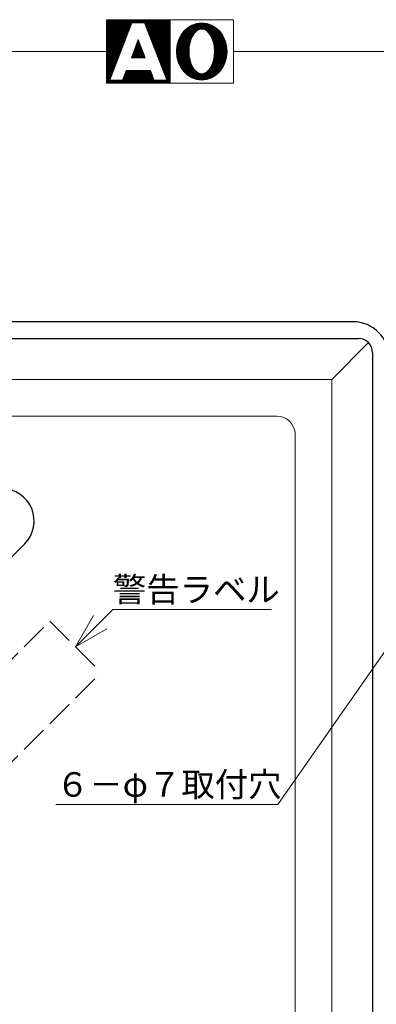
# Model space of a CAD drawing. Units: millimetres. Extents: x 253 to 444, y 13 to 287.
# Drawn here: x 331 to 371, y 178 to 287 of the extents above; entities that cross this region are included whole.
import ezdxf
from ezdxf.enums import TextEntityAlignment as Align

# ---------------------------------------------------------------- set-up
doc = ezdxf.new("R2010")
doc.units = ezdxf.units.MM
doc.linetypes.add('DOT', pattern=[8, 6, -2])
doc.layers.add('1', color=7, linetype='Continuous')
doc.styles.add('MSゴシック', font='MS Gothic.ttf')

# ---------------------------------------------------------------- blocks, each defined once
blk = doc.blocks.new('*G1562562')
at = {"layer": '1', "color": 7, "linetype": 'Continuous', "lineweight": 9}
for p, q in [((104.81, 276.289702), (104.81, 277.85117)), ((104.88, 276.469256), (104.88, 277.886219)), ((104.95, 276.617728), (104.95, 277.919632)), ((105.02, 276.748366), (105.02, 277.950257)), ((105.09, 276.860617), (105.09, 277.978231)), ((105.16, 276.957248), (105.16, 278.004856)), ((105.23, 277.043721), (105.23, 278.02781)), ((105.3, 277.121762), (105.3, 278.049464)), ((105.37, 277.185532), (105.37, 278.068734)), ((105.44, 277.243408), (105.44, 278.085633)), ((105.51, 277.294149), (105.51, 278.101297)), ((105.58, 277.334707), (105.58, 278.11361)), ((105.65, 277.371308), (105.65, 278.124958)), ((105.72, 277.398466), (105.72, 278.133582)), ((105.79, 277.420407), (105.79, 278.140523)), ((105.86, 277.436534), (105.86, 278.145685)), ((105.93, 277.444652), (105.93, 278.148282)), ((106, 277.45), (106, 278.15)), ((106.07, 277.444652), (106.07, 278.148282)), ((106.14, 277.436534), (106.14, 278.145685)), ((106.21, 277.420407), (106.21, 278.140523)), ((106.28, 277.398466), (106.28, 278.133582)), ((106.35, 277.371308), (106.35, 278.124958)), ((106.42, 277.334707), (106.42, 278.11361)), ((106.49, 277.294149), (106.49, 278.101297)), ((106.56, 277.243408), (106.56, 278.085633)), ((106.63, 277.185532), (106.63, 278.068734)), ((106.7, 277.121762), (106.7, 278.049464)), ((106.77, 277.043721), (106.77, 278.02781)), ((106.84, 276.957248), (106.84, 278.004856)), ((106.91, 276.861312), (106.91, 277.978231)), ((106.98, 276.74908), (106.98, 277.950257)), ((107.05, 276.619653), (107.05, 277.919632)), ((107.12, 276.469256), (107.12, 277.886219)), ((107.19, 276.289702), (107.19, 277.85117)), ((103.69, 273.222149), (103.69, 276.777851)), ((103.76, 273.114612), (103.76, 276.885388)), ((103.83, 273.011983), (103.83, 276.988017)), ((103.9, 272.920064), (103.9, 277.082411)), ((103.97, 272.834124), (103.97, 277.168508)), ((104.04, 272.7521), (104.04, 277.248817)), ((104.11, 272.679939), (104.11, 277.324054)), ((104.18, 272.607778), (104.18, 277.393116)), ((104.25, 272.54199), (104.25, 277.45801)), ((104.32, 272.480701), (104.32, 277.519299)), ((104.39, 272.422959), (104.39, 277.577041)), ((104.46, 272.370048), (104.46, 277.629952)), ((104.53, 272.319807), (104.53, 277.680193)), ((104.6, 275), (104.6, 277.72798)), ((104.67, 275.763556), (104.67, 277.771184)), ((104.74, 276.066753), (104.74, 277.812335)), ((107.26, 276.066753), (107.26, 277.812335)), ((107.33, 275.763556), (107.33, 277.771184)), ((107.4, 275), (107.4, 277.72798)), ((107.47, 272.319807), (107.47, 277.680193)), ((107.54, 272.370048), (107.54, 277.629952)), ((107.61, 272.422959), (107.61, 277.577041)), ((107.68, 272.480701), (107.68, 277.519299)), ((107.75, 272.54199), (107.75, 277.45801)), ((107.82, 272.606884), (107.82, 277.392222)), ((107.89, 272.675946), (107.89, 277.320061)), ((107.96, 272.751183), (107.96, 277.2479)), ((108.03, 272.834124), (108.03, 277.165876)), ((108.1, 272.920064), (108.1, 277.079936)), ((108.17, 273.011983), (108.17, 276.988017)), ((108.24, 273.114612), (108.24, 276.885388)), ((108.31, 273.222149), (108.31, 276.777851)), ((103.27, 274.313653), (103.27, 275.686347)), ((103.34, 274.025613), (103.34, 275.974387)), ((103.41, 273.810903), (103.41, 276.189097)), ((103.48, 273.630583), (103.48, 276.369417)), ((103.55, 273.479306), (103.55, 276.520694)), ((103.62, 273.345762), (103.62, 276.654238)), ((108.38, 273.345762), (108.38, 276.654238)), ((108.45, 273.479306), (108.45, 276.520694)), ((108.52, 273.630583), (108.52, 276.369417)), ((108.59, 273.810903), (108.59, 276.189097)), ((108.66, 274.025613), (108.66, 275.974387)), ((108.73, 274.313653), (108.73, 275.686347)), ((104.6, 272.27202), (104.6, 275)), ((107.4, 272.27202), (107.4, 275)), ((104.67, 272.228816), (104.67, 274.236444)), ((104.74, 272.187665), (104.74, 273.933247)), ((104.81, 272.14883), (104.81, 273.710298)), ((104.88, 272.113781), (104.88, 273.530744)), ((107.12, 272.113781), (107.12, 273.530744)), ((107.19, 272.14883), (107.19, 273.710298)), ((107.26, 272.187665), (107.26, 273.933247)), ((107.33, 272.228816), (107.33, 274.236444)), ((104.95, 272.080368), (104.95, 273.380347)), ((105.02, 272.049743), (105.02, 273.251634)), ((105.09, 272.021769), (105.09, 273.139383)), ((105.16, 271.995144), (105.16, 273.042752)), ((105.23, 271.97219), (105.23, 272.956279)), ((105.3, 271.950536), (105.3, 272.878238)), ((105.37, 271.931266), (105.37, 272.814468)), ((105.44, 271.914367), (105.44, 272.756592)), ((105.51, 271.898703), (105.51, 272.705851)), ((105.58, 271.88639), (105.58, 272.665293)), ((105.65, 271.875042), (105.65, 272.628692)), ((105.72, 271.866418), (105.72, 272.601534)), ((105.79, 271.859477), (105.79, 272.579593)), ((105.86, 271.854315), (105.86, 272.563466)), ((105.93, 271.851718), (105.93, 272.555348)), ((106, 271.85), (106, 272.55)), ((106.07, 271.851718), (106.07, 272.555348)), ((106.14, 271.854315), (106.14, 272.563466)), ((106.21, 271.859477), (106.21, 272.579593)), ((106.28, 271.866418), (106.28, 272.601534)), ((106.35, 271.875042), (106.35, 272.628692)), ((106.42, 271.88639), (106.42, 272.665293)), ((106.49, 271.898703), (106.49, 272.705851)), ((106.56, 271.914367), (106.56, 272.756592)), ((106.63, 271.931266), (106.63, 272.814468)), ((106.7, 271.950536), (106.7, 272.878238)), ((106.77, 271.97219), (106.77, 272.956279)), ((106.84, 271.995144), (106.84, 273.042752)), ((106.91, 272.021769), (106.91, 273.139383)), ((106.98, 272.049743), (106.98, 273.251634)), ((107.05, 272.080368), (107.05, 273.382272))]:
    blk.add_line(p, q, dxfattribs=at)
blk = doc.blocks.new('*G2563563')
at = {"layer": '1', "color": 7, "linetype": 'Continuous', "lineweight": 9}
for p, q in [((98.79, 274.287611), (98.79, 275.776364)), ((98.86, 274.287611), (98.86, 275.960909)), ((98.93, 274.287611), (98.93, 276.145455)), ((99, 274.287611), (99, 276.33)), ((99.07, 274.287611), (99.07, 276.145455)), ((99.14, 274.287611), (99.14, 275.960909)), ((99.21, 274.287611), (99.21, 275.776364)), ((98.37, 274.287611), (98.37, 274.669091)), ((98.44, 274.287611), (98.44, 274.853636)), ((98.51, 274.287611), (98.51, 275.038182)), ((98.58, 274.287611), (98.58, 275.222727)), ((98.65, 274.287611), (98.65, 275.407273)), ((98.72, 274.287611), (98.72, 275.591818)), ((99.28, 274.287611), (99.28, 275.591818)), ((99.35, 274.287611), (99.35, 275.407273)), ((99.42, 274.287611), (99.42, 275.222727)), ((99.49, 274.287611), (99.49, 275.038182)), ((99.56, 274.287611), (99.56, 274.853636)), ((99.63, 274.287611), (99.63, 274.669091)), ((98.23, 274.287611), (98.23, 274.3)), ((98.3, 274.287611), (98.3, 274.484545)), ((99.7, 274.287611), (99.7, 274.484545)), ((99.77, 274.287611), (99.77, 274.3))]:
    blk.add_line(p, q, dxfattribs=at)
blk = doc.blocks.new('*G3564564')
at = {"layer": '1', "color": 7, "linetype": 'Continuous', "lineweight": 9}
for p, q in [((95.57, 271.5), (95.57, 278.5)), ((95.64, 271.5), (95.64, 278.5)), ((95.71, 271.5), (95.71, 278.5)), ((95.78, 271.5), (95.78, 278.5)), ((95.85, 271.85), (95.85, 278.5)), ((95.92, 272.03), (95.92, 278.5)), ((95.99, 272.21), (95.99, 278.5)), ((96.06, 272.39), (96.06, 278.5)), ((96.13, 272.57), (96.13, 278.5)), ((96.2, 272.75), (96.2, 278.5)), ((96.27, 272.93), (96.27, 278.5)), ((96.34, 273.11), (96.34, 278.5)), ((96.41, 273.29), (96.41, 278.5)), ((96.48, 273.47), (96.48, 278.5)), ((96.55, 273.65), (96.55, 278.5)), ((96.62, 273.83), (96.62, 278.5)), ((96.69, 274.01), (96.69, 278.5)), ((96.76, 274.19), (96.76, 278.5)), ((96.83, 274.37), (96.83, 278.5)), ((96.9, 274.55), (96.9, 278.5)), ((96.97, 274.73), (96.97, 278.5)), ((97.04, 274.91), (97.04, 278.5)), ((97.11, 275.09), (97.11, 278.5)), ((97.18, 275.27), (97.18, 278.5)), ((97.25, 275.45), (97.25, 278.5)), ((97.32, 275.63), (97.32, 278.5)), ((97.39, 275.81), (97.39, 278.5)), ((97.46, 275.99), (97.46, 278.5)), ((97.53, 276.17), (97.53, 278.5)), ((97.6, 276.35), (97.6, 278.5)), ((97.67, 276.53), (97.67, 278.5)), ((97.74, 276.71), (97.74, 278.5)), ((97.81, 276.89), (97.81, 278.5)), ((97.88, 277.07), (97.88, 278.5)), ((97.95, 277.25), (97.95, 278.5)), ((98.02, 277.43), (98.02, 278.5)), ((98.09, 277.61), (98.09, 278.5)), ((98.16, 277.79), (98.16, 278.5)), ((98.23, 277.97), (98.23, 278.5)), ((98.3, 278.15), (98.3, 278.5)), ((98.37, 278.15), (98.37, 278.5)), ((98.44, 278.15), (98.44, 278.5)), ((98.51, 278.15), (98.51, 278.5)), ((98.58, 278.15), (98.58, 278.5)), ((98.65, 278.15), (98.65, 278.5)), ((98.72, 278.15), (98.72, 278.5)), ((98.79, 278.15), (98.79, 278.5)), ((98.86, 278.15), (98.86, 278.5)), ((98.93, 278.15), (98.93, 278.5)), ((99, 278.15), (99, 278.5)), ((99.07, 278.15), (99.07, 278.5)), ((99.14, 278.15), (99.14, 278.5)), ((99.21, 278.15), (99.21, 278.5)), ((99.28, 278.15), (99.28, 278.5)), ((99.35, 278.15), (99.35, 278.5)), ((99.42, 278.15), (99.42, 278.5)), ((99.49, 278.15), (99.49, 278.5)), ((99.56, 278.15), (99.56, 278.5)), ((99.63, 278.15), (99.63, 278.5)), ((99.7, 278.15), (99.7, 278.5)), ((99.77, 277.97), (99.77, 278.5)), ((99.84, 277.79), (99.84, 278.5)), ((99.91, 277.61), (99.91, 278.5)), ((99.98, 277.43), (99.98, 278.5)), ((100.05, 277.25), (100.05, 278.5)), ((100.12, 277.07), (100.12, 278.5)), ((100.19, 276.89), (100.19, 278.5)), ((100.26, 276.71), (100.26, 278.5)), ((100.33, 276.53), (100.33, 278.5)), ((100.4, 276.35), (100.4, 278.5)), ((100.47, 276.17), (100.47, 278.5)), ((100.54, 275.99), (100.54, 278.5)), ((100.61, 275.81), (100.61, 278.5)), ((100.68, 275.63), (100.68, 278.5)), ((100.75, 275.45), (100.75, 278.5)), ((100.82, 275.27), (100.82, 278.5)), ((100.89, 275.09), (100.89, 278.5)), ((100.96, 274.91), (100.96, 278.5)), ((101.03, 274.73), (101.03, 278.5)), ((101.1, 274.55), (101.1, 278.5)), ((101.17, 274.37), (101.17, 278.5)), ((101.24, 274.19), (101.24, 278.5)), ((101.31, 274.01), (101.31, 278.5)), ((101.38, 273.83), (101.38, 278.5)), ((101.45, 273.65), (101.45, 278.5)), ((101.52, 273.47), (101.52, 278.5)), ((101.59, 273.29), (101.59, 278.5)), ((101.66, 273.11), (101.66, 278.5)), ((101.73, 272.93), (101.73, 278.5)), ((101.8, 272.75), (101.8, 278.5)), ((101.87, 272.57), (101.87, 278.5)), ((101.94, 272.39), (101.94, 278.5)), ((102.01, 272.21), (102.01, 278.5)), ((102.08, 272.03), (102.08, 278.5)), ((102.15, 271.85), (102.15, 278.5)), ((102.22, 271.5), (102.22, 278.5)), ((102.29, 271.5), (102.29, 278.5)), ((102.36, 271.5), (102.36, 278.5)), ((102.43, 271.5), (102.43, 278.5)), ((97.53, 271.5), (97.53, 272.55)), ((97.6, 271.5), (97.6, 272.73)), ((97.67, 271.5), (97.67, 272.9)), ((97.74, 271.5), (97.74, 272.9)), ((97.81, 271.5), (97.81, 272.9)), ((97.88, 271.5), (97.88, 272.9)), ((97.95, 271.5), (97.95, 272.9)), ((98.02, 271.5), (98.02, 272.9)), ((98.09, 271.5), (98.09, 272.9)), ((98.16, 271.5), (98.16, 272.9)), ((98.23, 271.5), (98.23, 272.9)), ((98.3, 271.5), (98.3, 272.9)), ((98.37, 271.5), (98.37, 272.9)), ((98.44, 271.5), (98.44, 272.9)), ((98.51, 271.5), (98.51, 272.9)), ((98.58, 271.5), (98.58, 272.9)), ((98.65, 271.5), (98.65, 272.9)), ((98.72, 271.5), (98.72, 272.9)), ((98.79, 271.5), (98.79, 272.9)), ((98.86, 271.5), (98.86, 272.9)), ((98.93, 271.5), (98.93, 272.9)), ((99, 271.5), (99, 272.9)), ((99.07, 271.5), (99.07, 272.9)), ((99.14, 271.5), (99.14, 272.9)), ((99.21, 271.5), (99.21, 272.9)), ((99.28, 271.5), (99.28, 272.9)), ((99.35, 271.5), (99.35, 272.9)), ((99.42, 271.5), (99.42, 272.9)), ((99.49, 271.5), (99.49, 272.9)), ((99.56, 271.5), (99.56, 272.9)), ((99.63, 271.5), (99.63, 272.9)), ((99.7, 271.5), (99.7, 272.9)), ((99.77, 271.5), (99.77, 272.9)), ((99.84, 271.5), (99.84, 272.9)), ((99.91, 271.5), (99.91, 272.9)), ((99.98, 271.5), (99.98, 272.9)), ((100.05, 271.5), (100.05, 272.9)), ((100.12, 271.5), (100.12, 272.9)), ((100.19, 271.5), (100.19, 272.9)), ((100.26, 271.5), (100.26, 272.9)), ((100.33, 271.5), (100.33, 272.9)), ((100.4, 271.5), (100.4, 272.73)), ((100.47, 271.5), (100.47, 272.55)), ((95.85, 271.5), (95.85, 271.85)), ((95.92, 271.5), (95.92, 271.85)), ((95.99, 271.5), (95.99, 271.85)), ((96.06, 271.5), (96.06, 271.85)), ((96.13, 271.5), (96.13, 271.85)), ((96.2, 271.5), (96.2, 271.85)), ((96.27, 271.5), (96.27, 271.85)), ((96.34, 271.5), (96.34, 271.85)), ((96.41, 271.5), (96.41, 271.85)), ((96.48, 271.5), (96.48, 271.85)), ((96.55, 271.5), (96.55, 271.85)), ((96.62, 271.5), (96.62, 271.85)), ((96.69, 271.5), (96.69, 271.85)), ((96.76, 271.5), (96.76, 271.85)), ((96.83, 271.5), (96.83, 271.85)), ((96.9, 271.5), (96.9, 271.85)), ((96.97, 271.5), (96.97, 271.85)), ((97.04, 271.5), (97.04, 271.85)), ((97.11, 271.5), (97.11, 271.85)), ((97.18, 271.5), (97.18, 271.85)), ((97.25, 271.5), (97.25, 271.85)), ((97.32, 271.5), (97.32, 272.02)), ((97.39, 271.5), (97.39, 272.2)), ((97.46, 271.5), (97.46, 272.38)), ((100.54, 271.5), (100.54, 272.38)), ((100.61, 271.5), (100.61, 272.2)), ((100.68, 271.5), (100.68, 272.02)), ((100.75, 271.5), (100.75, 271.85)), ((100.82, 271.5), (100.82, 271.85)), ((100.89, 271.5), (100.89, 271.85)), ((100.96, 271.5), (100.96, 271.85)), ((101.03, 271.5), (101.03, 271.85)), ((101.1, 271.5), (101.1, 271.85)), ((101.17, 271.5), (101.17, 271.85)), ((101.24, 271.5), (101.24, 271.85)), ((101.31, 271.5), (101.31, 271.85)), ((101.38, 271.5), (101.38, 271.85)), ((101.45, 271.5), (101.45, 271.85)), ((101.52, 271.5), (101.52, 271.85)), ((101.59, 271.5), (101.59, 271.85)), ((101.66, 271.5), (101.66, 271.85)), ((101.73, 271.5), (101.73, 271.85)), ((101.8, 271.5), (101.8, 271.85)), ((101.87, 271.5), (101.87, 271.85)), ((101.94, 271.5), (101.94, 271.85)), ((102.01, 271.5), (102.01, 271.85)), ((102.08, 271.5), (102.08, 271.85)), ((102.15, 271.5), (102.15, 271.85))]:
    blk.add_line(p, q, dxfattribs=at)
blk = doc.blocks.new('*G51612612')
at = {"layer": '1', "color": 7, "linetype": 'Continuous', "lineweight": 30}
for p, q in [((122.7, 245.2), (26.3, 245.2)), ((22.3, 241.2), (22.3, 149)), ((126.7, 149), (126.7, 241.2)), ((26.3, 145), (122.7, 145))]:
    blk.add_line(p, q, dxfattribs=at)
for centre, start, end in [((26.3, 241.2), 90, 180), ((122.7, 241.2), 0, 90), ((26.3, 149), 180, -90), ((122.7, 149), -90, 0)]:
    blk.add_arc(centre, 4, start, end, dxfattribs=at)

msp = doc.modelspace()

# ---------------------------------------------------------------- linework, layer by layer
at = {"layer": '1', "color": 7, "linetype": 'Continuous', "lineweight": 9}
for p, q in [((340.77, 279.592), (340.77, 286.592)), ((340.77, 286.592), (354.77, 286.592)), ((347.77, 286.592), (347.77, 279.592)), ((354.77, 286.592), (354.77, 279.592)), ((343.57, 286.242), (341.12, 279.942)), ((343.57, 286.242), (344.97, 286.242)), ((344.97, 286.242), (347.42, 279.942)), ((344.27, 284.422), (343.5, 282.392)), ((344.27, 284.422), (345.04, 282.392)), ((252.77, 283.092), (340.77, 283.092)), ((343.505, 282.379), (345.053, 282.379)), ((354.77, 283.092), (442.77, 283.092)), ((342.94, 280.992), (342.52, 279.942)), ((342.935, 280.992), (345.611, 280.992)), ((345.6, 280.992), (346.02, 279.942)), ((354.77, 279.592), (340.77, 279.592)), ((341.12, 279.942), (342.52, 279.942)), ((347.42, 279.942), (346.02, 279.942)), ((369.672, 250.994), (365.613, 246.935)), ((365.613, 246.935), (273.927, 246.935)), ((365.613, 159.449), (365.613, 246.935)), ((279.97, 242.892), (359.57, 242.892)), ((361.57, 240.892), (361.57, 165.492)), ((337.337, 217.465), (339.337, 220.929)), ((337.337, 217.465), (340.801, 219.465))]:
    msp.add_line(p, q, dxfattribs=at)
at = {"layer": '1', "color": 7, "linetype": 'Continuous', "lineweight": 30}
for p, q in [((270.982, 251.438), (368.557, 251.438)), ((370.116, 249.879), (370.116, 156.504)), ((331.729, 228.828), (292.033, 189.132))]:
    msp.add_line(p, q, dxfattribs=at)
at = {"layer": '1', "color": 7, "linetype": 'DOT', "lineweight": 9, "ltscale": 0.5}
for p, q in [((300.568, 186.353), (334.509, 220.294)), ((334.509, 220.294), (340.166, 214.637)), ((306.225, 180.696), (340.166, 214.637))]:
    msp.add_line(p, q, dxfattribs=at)
at = {"layer": '1', "color": 7, "linetype": 'Continuous', "lineweight": 9}
for points in [[(374.967, 221.945), (359.672, 200.102), (335.172, 200.102)], [(337.337, 217.465), (341.462, 221.59), (358.962, 221.59)]]:
    msp.add_lwpolyline(points, dxfattribs=at)
at = {"layer": '1', "color": 7, "linetype": 'Continuous', "lineweight": 30}
for centre, radius, start, end in [((368.609, 249.931), 1.508, 358.02024, 91.97976), ((329.218, 231.34), 3.552, 315, 90)]:
    msp.add_arc(centre, radius, start, end, dxfattribs=at)
at = {"layer": '1', "color": 7, "linetype": 'Continuous', "lineweight": 9}
msp.add_arc((359.57, 240.892), 2, 0, 90, dxfattribs=at)
for major_axis, ratio in [((0, 3.15), 0.888889), ((0, 2.45), 0.571429)]:
    msp.add_ellipse((351.27, 283.092), major_axis=major_axis, ratio=ratio, dxfattribs=at)

# ---------------------------------------------------------------- block references
at = {"color": 7, "linetype": 'Continuous', "lineweight": 9}
for name in ['*G3564564', '*G1562562', '*G2563563']:
    msp.add_blockref(name, (245.27, 8.092), dxfattribs=at)
at = {"color": 7, "linetype": 'Continuous', "lineweight": 30}
msp.add_blockref('*G51612612', (245.27, 8.092), dxfattribs=at)

# ---------------------------------------------------------------- texts
at = {"layer": '1', "color": 7, "linetype": 'Continuous', "lineweight": 9, "style": 'MSゴシック'}
for s, p in [('警告ラベル', (341.462, 221.59)), ('６－φ７取付穴', (335.172, 200.102))]:
    msp.add_text(s, height=2.7, dxfattribs=at).set_placement(p, align=Align.BOTTOM_LEFT)

doc.saveas('drawing.dxf')
